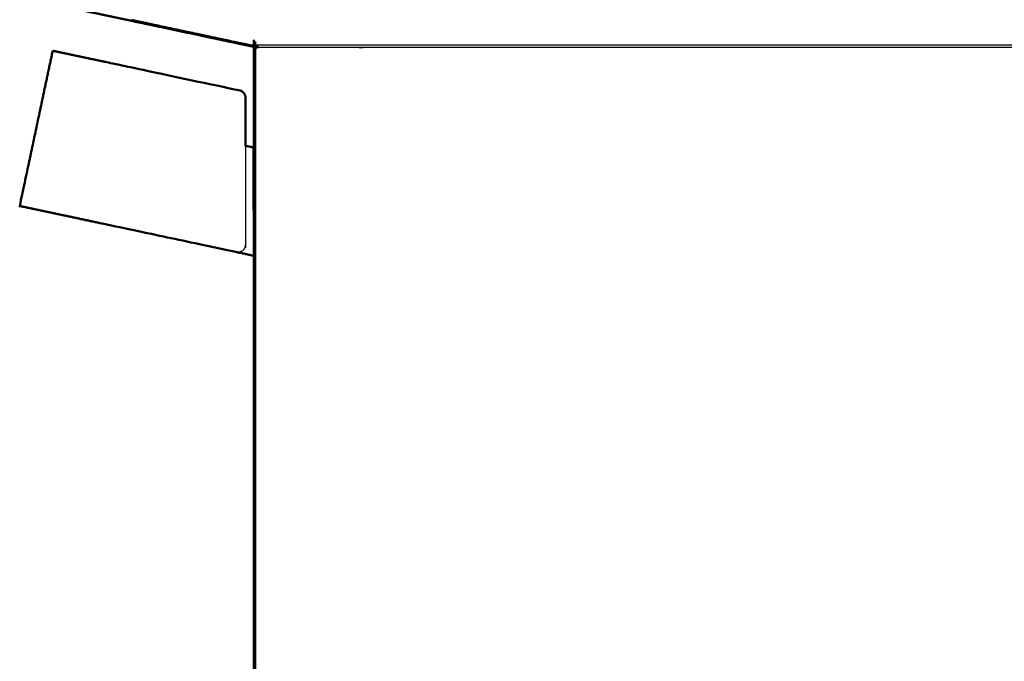
# Model space of a CAD drawing. Units: millimetres. Extents: x -5 to 196, y -1 to 200.
# Drawn here: x 121 to 161, y 46 to 72 of the extents above; entities that cross this region are included whole.
import ezdxf

# ---------------------------------------------------------------- set-up
doc = ezdxf.new("R2010")
doc.units = ezdxf.units.MM
doc.header["$MEASUREMENT"] = 0
doc.layers.add('PROIEZIONI 2D$Visible$Curves', color=7, linetype='Continuous', true_color=0x000000)
doc.layers.add('PROIEZIONI 2D$Visible$SceneSilhouetteCurves', color=7, linetype='Continuous', lineweight=50, true_color=0x000000)

msp = doc.modelspace()

# ---------------------------------------------------------------- linework, layer by layer
at = {"layer": 'PROIEZIONI 2D$Visible$Curves', "color": 18, "true_color": 0x000000}
for points, knots in [([(130.607, 71.12), (130.35, 71.175), (130.092, 71.23), (129.504, 71.355), (128.916, 71.48), (128.43, 71.583), (127.943, 71.686), (127.355, 71.811), (126.767, 71.936), (126.486, 71.996), (126.205, 72.056), (125.932, 72.114), (125.659, 72.172), (125.394, 72.228), (125.128, 72.285), (124.879, 72.338), (124.63, 72.391), (124.404, 72.439), (124.178, 72.487), (123.982, 72.528), (123.787, 72.57), (123.627, 72.604), (123.468, 72.638), (123.35, 72.663), (123.232, 72.688), (123.159, 72.703), (123.086, 72.719), (123.086, 72.719), (123.086, 72.719)], [890, 890, 890, 891, 891, 892, 892, 893, 893, 894, 894, 895, 895, 896, 896, 897, 897, 898, 898, 899, 899, 900, 900, 901, 901, 902, 902, 903, 903, 903.005836, 903.005836, 903.005836]), ([(130.773, 71.133), (130.737, 71.109), (130.702, 71.086), (130.678, 71.05), (130.654, 71.014), (130.646, 70.972), (130.637, 70.93), (130.637, 47.14), (130.637, 23.35)], [30, 30, 30, 31, 31, 32, 32, 33, 33, 33.836627, 33.836627, 33.836627]), ([(130.637, 23.35), (130.637, 47.14), (130.637, 70.93), (130.646, 70.972), (130.654, 71.014), (130.678, 71.05), (130.702, 71.086), (130.737, 71.109), (130.773, 71.133), (130.782, 71.135), (130.792, 71.137)], [35.163368, 35.163368, 35.163368, 36, 36, 37, 37, 38, 38, 39, 39, 39.220728, 39.220728, 39.220728]), ([(129.933, 62.708), (129.933, 62.708), (129.932, 62.708), (127.204, 63.288), (124.475, 63.868), (124.163, 63.934), (123.852, 64), (123.533, 64.068), (123.215, 64.136), (122.908, 64.201), (122.601, 64.266), (122.328, 64.324), (122.054, 64.382), (121.832, 64.429), (121.609, 64.477), (121.45, 64.51), (121.292, 64.544), (121.2, 64.564), (121.108, 64.583), (121.08, 64.589), (121.051, 64.595), (121.502, 66.716), (121.953, 68.836), (122.178, 69.895), (122.403, 70.953)], [199.998087, 199.998087, 199.998087, 200, 200, 201, 201, 202, 202, 203, 203, 204, 204, 205, 205, 206, 206, 207, 207, 208, 208, 209, 209, 210, 210, 211, 211, 211]), ([(122.403, 70.953), (122.431, 70.947), (122.46, 70.941), (122.551, 70.922), (122.643, 70.902), (122.802, 70.868), (122.961, 70.835), (123.183, 70.787), (123.405, 70.74), (123.679, 70.682), (123.953, 70.624), (124.259, 70.559), (124.566, 70.494), (124.885, 70.426), (125.203, 70.358), (125.515, 70.292), (125.826, 70.226), (127.942, 69.776), (130.057, 69.326), (130.091, 69.315), (130.125, 69.304), (130.155, 69.284), (130.184, 69.264), (130.209, 69.238), (130.234, 69.213), (130.252, 69.182), (130.269, 69.151), (130.28, 69.117), (130.291, 69.083)], [89, 89, 89, 90, 90, 91, 91, 92, 92, 93, 93, 94, 94, 95, 95, 96, 96, 97, 97, 98, 98, 99, 99, 100, 100, 101, 101, 102, 102, 103, 103, 103]), ([(130.623, 66.993), (130.63, 64.775), (130.637, 62.558), (130.285, 62.633), (129.932, 62.708)], [171, 171, 171, 172, 172, 172.08005, 172.08005, 172.08005])]:
    msp.add_open_spline(points, degree=2, knots=knots, dxfattribs=at)
at = {"layer": 'PROIEZIONI 2D$Visible$Curves', "color": 18, "lineweight": -3, "true_color": 0x000000}
for points, knots in [([(130.607, 71.169), (130.35, 71.224), (130.093, 71.278), (129.506, 71.403), (128.92, 71.528), (128.434, 71.631), (127.949, 71.734), (127.362, 71.859), (126.776, 71.983), (126.495, 72.043), (126.215, 72.102), (125.928, 72.163), (125.641, 72.225)], [0, 0, 0, 1, 1, 2, 2, 3, 3, 4, 4, 5, 5, 6, 6, 6]), ([(195.544, 71.057), (195.522, 71.066), (195.499, 71.074), (195.458, 71.08), (195.417, 71.086), (192.427, 71.086), (189.437, 71.086), (163.117, 71.086), (136.797, 71.086), (133.827, 71.086), (130.857, 71.086), (130.816, 71.08), (130.775, 71.074), (130.753, 71.066), (130.73, 71.057), (130.721, 71.034), (130.713, 71.012), (130.707, 70.971), (130.702, 70.93), (130.702, 42.495), (130.702, 14.059)], [0, 0, 0, 1, 1, 2, 2, 3, 3, 4, 4, 5, 5, 6, 6, 7, 7, 8, 8, 9, 9, 10, 10, 10]), ([(195.489, 71.221), (195.462, 71.209), (195.434, 71.197), (195.396, 71.191), (195.357, 71.185), (162.982, 71.185), (130.607, 71.185)], [0, 0, 0, 1, 1, 2, 2, 3, 3, 3]), ([(130.702, 71.086), (130.707, 71.08), (130.713, 71.074), (130.721, 71.066), (130.73, 71.057)], [0, 0, 0, 1, 1, 2, 2, 2]), ([(130.292, 67.063), (130.292, 67.061), (130.292, 67.058), (130.293, 65.029), (130.295, 63.001), (130.285, 62.949), (130.276, 62.897), (130.249, 62.851), (130.222, 62.805), (130.181, 62.771), (130.14, 62.738), (130.089, 62.721), (130.039, 62.704), (129.986, 62.706), (129.933, 62.708)], [193.997101, 193.997101, 193.997101, 194, 194, 195, 195, 196, 196, 197, 197, 198, 198, 199, 199, 199.998087, 199.998087, 199.998087])]:
    msp.add_open_spline(points, degree=2, knots=knots, dxfattribs=at)
for points in [[(130.607, 71.387), (130.607, 71.381), (130.607, 71.376)], [(130.607, 71.376), (130.607, 71.336), (130.607, 71.297)], [(130.607, 71.297), (130.607, 71.261), (130.607, 71.226)], [(130.607, 71.226), (130.607, 71.197), (130.607, 71.169)], [(130.607, 71.169), (130.607, 71.153), (130.607, 71.137)]]:
    msp.add_open_spline(points, degree=2, dxfattribs=at)
at = {"layer": 'PROIEZIONI 2D$Visible$Curves', "color": 18, "true_color": 0x000000}
for points in [[(130.607, 71.137), (130.607, 71.135), (130.607, 71.133)], [(130.792, 71.137), (130.699, 71.137), (130.607, 71.137)], [(130.607, 71.12), (130.607, 71.127), (130.607, 71.133)], [(130.754, 71.12), (130.68, 71.12), (130.607, 71.12)], [(130.291, 69.083), (130.291, 68.073), (130.292, 67.063)], [(130.292, 67.063), (130.457, 67.028), (130.623, 66.993)]]:
    msp.add_open_spline(points, degree=2, dxfattribs=at)
at = {"layer": 'PROIEZIONI 2D$Visible$SceneSilhouetteCurves', "color": 18, "true_color": 0x000000}
for points, knots in [([(130.607, 71.12), (130.35, 71.175), (130.092, 71.23), (129.504, 71.355), (128.916, 71.48), (128.43, 71.583), (127.943, 71.686), (127.355, 71.811), (126.767, 71.936), (126.486, 71.996), (126.205, 72.056), (125.932, 72.114), (125.659, 72.172), (125.394, 72.228), (125.128, 72.285), (124.879, 72.338), (124.63, 72.391), (124.404, 72.439), (124.178, 72.487), (123.982, 72.528), (123.787, 72.57), (123.627, 72.604), (123.468, 72.638), (123.35, 72.663), (123.232, 72.688), (123.159, 72.703), (123.086, 72.719), (123.086, 72.719), (123.086, 72.719)], [890, 890, 890, 891, 891, 892, 892, 893, 893, 894, 894, 895, 895, 896, 896, 897, 897, 898, 898, 899, 899, 900, 900, 901, 901, 902, 902, 903, 903, 903.005836, 903.005836, 903.005836]), ([(130.773, 71.133), (130.737, 71.109), (130.702, 71.086), (130.678, 71.05), (130.654, 71.014), (130.646, 70.972), (130.637, 70.93), (130.637, 47.14), (130.637, 23.35)], [30, 30, 30, 31, 31, 32, 32, 33, 33, 33.836627, 33.836627, 33.836627]), ([(130.637, 23.35), (130.637, 47.14), (130.637, 70.93), (130.646, 70.972), (130.654, 71.014), (130.678, 71.05), (130.702, 71.086), (130.737, 71.109), (130.773, 71.133), (130.782, 71.135), (130.792, 71.137)], [35.163368, 35.163368, 35.163368, 36, 36, 37, 37, 38, 38, 39, 39, 39.220728, 39.220728, 39.220728]), ([(129.933, 62.708), (129.933, 62.708), (129.932, 62.708), (127.204, 63.288), (124.475, 63.868), (124.163, 63.934), (123.852, 64), (123.533, 64.068), (123.215, 64.136), (122.908, 64.201), (122.601, 64.266), (122.328, 64.324), (122.054, 64.382), (121.832, 64.429), (121.609, 64.477), (121.45, 64.51), (121.292, 64.544), (121.2, 64.564), (121.108, 64.583), (121.08, 64.589), (121.051, 64.595), (121.502, 66.716), (121.953, 68.836), (122.178, 69.895), (122.403, 70.953)], [199.998087, 199.998087, 199.998087, 200, 200, 201, 201, 202, 202, 203, 203, 204, 204, 205, 205, 206, 206, 207, 207, 208, 208, 209, 209, 210, 210, 211, 211, 211]), ([(122.403, 70.953), (122.431, 70.947), (122.46, 70.941), (122.551, 70.922), (122.643, 70.902), (122.802, 70.868), (122.961, 70.835), (123.183, 70.787), (123.405, 70.74), (123.679, 70.682), (123.953, 70.624), (124.259, 70.559), (124.566, 70.494), (124.885, 70.426), (125.203, 70.358), (125.515, 70.292), (125.826, 70.226), (127.942, 69.776), (130.057, 69.326), (130.091, 69.315), (130.125, 69.304), (130.155, 69.284), (130.184, 69.264), (130.209, 69.238), (130.234, 69.213), (130.252, 69.182), (130.269, 69.151), (130.28, 69.117), (130.291, 69.083)], [89, 89, 89, 90, 90, 91, 91, 92, 92, 93, 93, 94, 94, 95, 95, 96, 96, 97, 97, 98, 98, 99, 99, 100, 100, 101, 101, 102, 102, 103, 103, 103]), ([(130.623, 66.993), (130.63, 64.775), (130.637, 62.558), (130.285, 62.633), (129.932, 62.708)], [171, 171, 171, 172, 172, 172.08005, 172.08005, 172.08005])]:
    msp.add_open_spline(points, degree=2, knots=knots, dxfattribs=at)
for points in [[(130.607, 71.137), (130.607, 71.135), (130.607, 71.133)], [(130.792, 71.137), (130.699, 71.137), (130.607, 71.137)], [(130.607, 71.12), (130.607, 71.127), (130.607, 71.133)], [(130.754, 71.12), (130.68, 71.12), (130.607, 71.12)], [(130.291, 69.083), (130.291, 68.073), (130.292, 67.063)], [(130.292, 67.063), (130.457, 67.028), (130.623, 66.993)]]:
    msp.add_open_spline(points, degree=2, dxfattribs=at)

doc.saveas('drawing.dxf')
